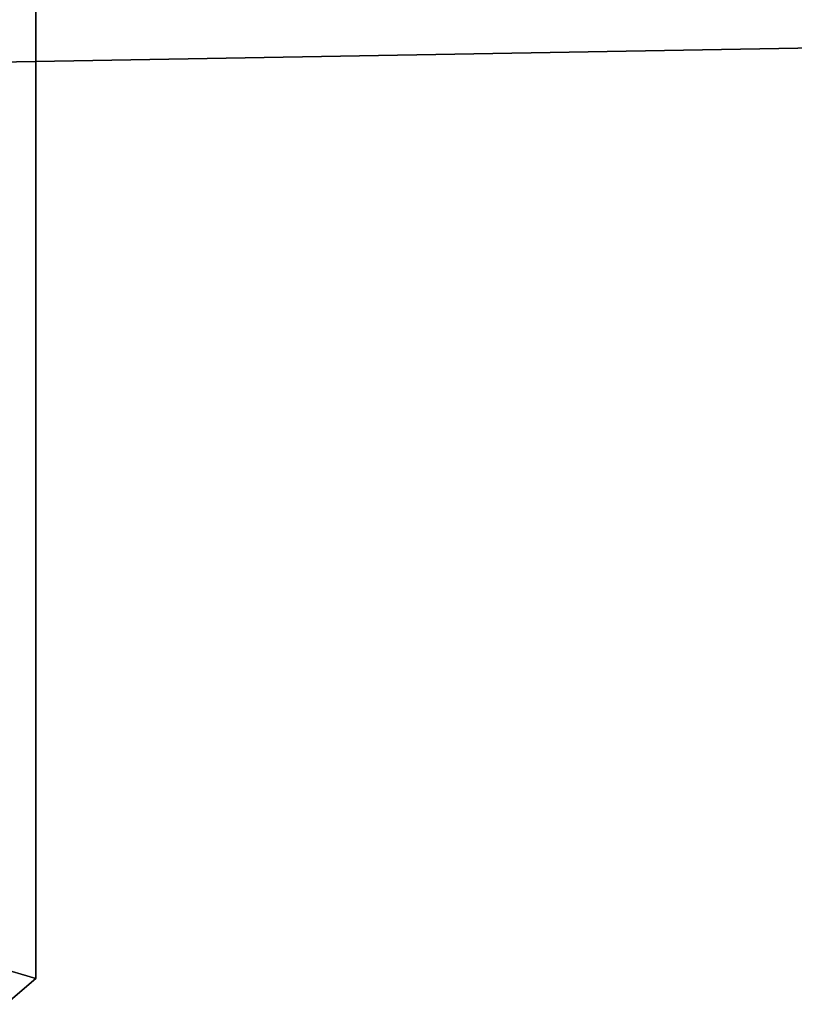
# Model space of a CAD drawing. Extents: x -1285 to 3499, y -2113 to 2325.
# Drawn here: x 1288 to 1547, y -1353 to -1024 of the extents above; entities that cross this region are included whole.
import ezdxf

# ---------------------------------------------------------------- set-up
doc = ezdxf.new("R2010")
doc.units = 0
doc.layers.add('layer0', color=7, linetype='CONTINUOUS')

# ---------------------------------------------------------------- blocks, each defined once
blk = doc.blocks.new('PF_OBJECT2')
at = {"layer": 'layer0'}
for p, q in [((3464.1, -1000), (-1250, -1082.53)), ((-1250, -1082.53), (3464.1, -1000))]:
    blk.add_line(p, q, dxfattribs=at)
blk = doc.blocks.new('PF_OBJECT76')
at = {"layer": 'layer0'}
for p, q in [((1293.57, -731.96), (1293.57, -1344.24)), ((1293.57, -1344.24), (1293.57, -731.96)), ((1293.57, -1344.24), (779.15, -1195.74)), ((779.15, -1195.74), (1293.57, -1344.24)), ((1283.57, -1352.9), (1293.57, -1344.24)), ((1293.57, -1344.24), (1283.57, -1352.9))]:
    blk.add_line(p, q, dxfattribs=at)

msp = doc.modelspace()

# ---------------------------------------------------------------- block references
for name in ['PF_OBJECT2', 'PF_OBJECT76']:
    msp.add_blockref(name, (0, 0))

doc.saveas('drawing.dxf')
